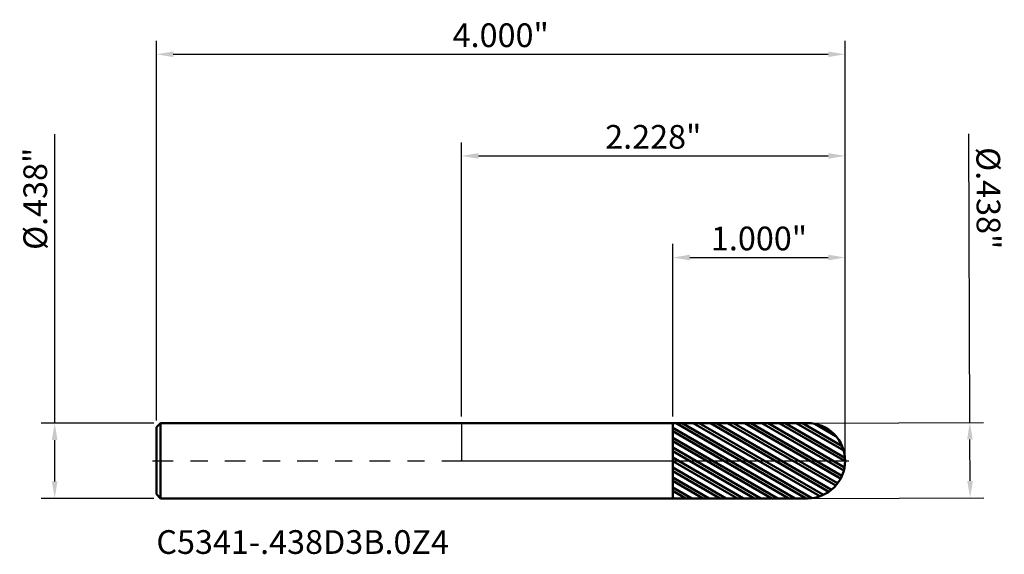
# Model space of a CAD drawing. Units: inches. Extents: x -2.6 to 24.6, y -0.5 to 15.5.
import ezdxf

# ---------------------------------------------------------------- set-up
doc = ezdxf.new("R2010")
doc.units = ezdxf.units.IN
doc.header["$MEASUREMENT"] = 0
doc.header["$PDMODE"] = 1
doc.linetypes.add('LONGDASH_DASH', pattern=[10.5, 6, -0.75, 3, -0.75])
for name, color, linetype, lineweight in [('1', 4, 'Continuous', 50), ('2', 7, 'Continuous', 25), ('4', 2, 'LONGDASH_DASH', 25), ('CUT', 1, 'Continuous', 25), ('NOCUT', 7, 'Continuous', 25), ('SK1', 4, 'Continuous', 50), ('SK2', 7, 'Continuous', 25), ('SK4', 2, 'LONGDASH_DASH', 25), ('SK6', 5, 'Continuous', 35)]:
    doc.layers.add(name, color=color, linetype=linetype, lineweight=lineweight)
doc.styles.add('STANDARD 3.5 mm', font='monos.ttf', dxfattribs={"height": 0.137795})
doc.dimstyles.new('AM_DIN', dxfattribs={"dimtxt": 0.137795, "dimasz": 0.098425, "dimexe": 0.07874, "dimexo": 0.03937, "dimgap": 0.03937, "dimtad": 1, "dimdec": 3, "dimzin": 4, "dimdsep": 46, "dimlunit": 3, "dimtxsty": 'STANDARD 3.5 mm', "dimcen": 0.003543, "dimadec": 0, "dimazin": 2, "dimtfac": 0.707107, "dimtdec": 3, "dimtmove": 0, "dimatfit": 3, "dimfxl": 1, "dimtolj": 1, "dimlwd": -1, "dimarcsym": 0})

# ---------------------------------------------------------------- blocks, each defined once
blk = doc.blocks.new('*D11')
at = {"layer": 'Defpoints', "color": 0}
for p in [(-2.362205, 0.21875), (-1.747654, 0.21875), (-1.747654, -0.21875)]:
    blk.add_point(p, dxfattribs=at)
at = {"layer": 'SK2', "color": 0}
for p, q in [((-2.362205, 0.21875), (-2.362205, 1.897944)), ((-2.362205, -0.120325), (-2.362205, 0.120325))]:
    blk.add_line(p, q, dxfattribs=at)
at = {"layer": 'SK2', "color": 0, "lineweight": -2}
for p, q in [((-1.787024, 0.21875), (-2.440945, 0.21875)), ((-1.787024, -0.21875), (-2.440945, -0.21875))]:
    blk.add_line(p, q, dxfattribs=at)
at = {"layer": 'SK2', "color": 0}
for points in [[(-2.378609, 0.120325), (-2.345801, 0.120325), (-2.362205, 0.21875)], [(-2.378609, -0.120325), (-2.345801, -0.120325), (-2.362205, -0.21875)]]:
    blk.add_solid(points, dxfattribs=at)
at = {"layer": 'SK2', "color": 0, "insert": (-2.474927, 1.522365), "char_height": 0.137795, "attachment_point": 5, "rotation": 90, "style": 'STANDARD 3.5 mm'}
blk.add_mtext('\\A1;%%C.438"', dxfattribs=at)
blk = doc.blocks.new('*D12')
at = {"layer": '2', "color": 0}
for p, q in [((2.952753, 0.222327), (2.946392, 1.90085)), ((2.954038, -0.116746), (2.953126, 0.123902))]:
    blk.add_line(p, q, dxfattribs=at)
at = {"layer": '2', "color": 0, "lineweight": -2}
for p, q in [((2.048137, 0.218898), (3.031493, 0.222625)), ((2.049795, -0.218599), (3.033151, -0.214872))]:
    blk.add_line(p, q, dxfattribs=at)
at = {"layer": '2', "color": 0}
for points in [[(2.96953, 0.123964), (2.936722, 0.12384), (2.952753, 0.222327)], [(2.970442, -0.116684), (2.937634, -0.116808), (2.954411, -0.21517)]]:
    blk.add_solid(points, dxfattribs=at)
at = {"layer": 'Defpoints', "color": 0}
for p in [(2.008767, 0.218749), (2.010425, -0.218748), (2.954411, -0.21517)]:
    blk.add_point(p, dxfattribs=at)
at = {"layer": '2', "color": 0, "insert": (3.060537, 1.525701), "char_height": 0.137795, "width": 1.001259, "attachment_point": 5, "rotation": 270.217151, "style": 'STANDARD 3.5 mm'}
blk.add_mtext('\\A1;%%C.438"', dxfattribs=at)
blk = doc.blocks.new('*D13')
at = {"layer": 'Defpoints', "color": 0}
for p in [(2.228346, 2.362205), (-1.771654, 0.19475), (2.228346, 0)]:
    blk.add_point(p, dxfattribs=at)
at = {"layer": 'SK2', "color": 0, "lineweight": -2}
for p, q in [((-1.771654, 0.23412), (-1.771654, 2.440945)), ((2.228346, 0.03937), (2.228346, 2.440945))]:
    blk.add_line(p, q, dxfattribs=at)
at = {"layer": 'SK2', "color": 0}
blk.add_line((-1.673229, 2.362205), (2.129921, 2.362205), dxfattribs=at)
for points in [[(-1.673229, 2.378609), (-1.673229, 2.345801), (-1.771654, 2.362205)], [(2.129921, 2.378609), (2.129921, 2.345801), (2.228346, 2.362205)]]:
    blk.add_solid(points, dxfattribs=at)
at = {"layer": 'SK2', "color": 0, "insert": (0.228346, 2.472893), "char_height": 0.137795, "attachment_point": 5, "style": 'STANDARD 3.5 mm'}
blk.add_mtext('\\A1;4.000"', dxfattribs=at)
blk = doc.blocks.new('*D14')
at = {"layer": '2', "color": 0, "lineweight": -2}
for p, q in [((1.228346, 0.258052), (1.228346, 1.259842)), ((2.228346, 0.03937), (2.228346, 1.259842))]:
    blk.add_line(p, q, dxfattribs=at)
at = {"layer": '2', "color": 0}
blk.add_line((1.326771, 1.181102), (2.129921, 1.181102), dxfattribs=at)
for points in [[(1.326771, 1.197507), (1.326771, 1.164698), (1.228346, 1.181102)], [(2.129921, 1.197507), (2.129921, 1.164698), (2.228346, 1.181102)]]:
    blk.add_solid(points, dxfattribs=at)
at = {"layer": 'Defpoints', "color": 0}
for p in [(2.228346, 1.181102), (1.228346, 0.218682), (2.228346, 0)]:
    blk.add_point(p, dxfattribs=at)
at = {"layer": '2', "color": 0, "insert": (1.728346, 1.291791), "char_height": 0.137795, "attachment_point": 5, "style": 'STANDARD 3.5 mm'}
blk.add_mtext('\\A1;1.000"', dxfattribs=at)
blk = doc.blocks.new('*D15')
at = {"layer": '2', "color": 0, "lineweight": -2}
for p, q in [((0, 0.25812), (0, 1.850394)), ((2.228346, 0.03937), (2.228346, 1.850394))]:
    blk.add_line(p, q, dxfattribs=at)
at = {"layer": '2', "color": 0}
blk.add_line((0.098425, 1.771654), (2.129921, 1.771654), dxfattribs=at)
for points in [[(0.098425, 1.788058), (0.098425, 1.755249), (0, 1.771654)], [(2.129921, 1.788058), (2.129921, 1.755249), (2.228346, 1.771654)]]:
    blk.add_solid(points, dxfattribs=at)
at = {"layer": 'Defpoints', "color": 0}
for p in [(2.228346, 1.771654), (0, 0.21875), (2.228346, 0)]:
    blk.add_point(p, dxfattribs=at)
at = {"layer": '2', "color": 0, "insert": (1.114173, 1.882342), "char_height": 0.137795, "attachment_point": 5, "style": 'STANDARD 3.5 mm'}
blk.add_mtext('\\A1;2.228"', dxfattribs=at)

msp = doc.modelspace()

# ---------------------------------------------------------------- hatches: boundary and pattern name
at = {"layer": '1'}
h = msp.add_hatch(dxfattribs=at)
h.set_pattern_fill('STEEL', color=256, scale=0.4, angle=104.946769, style=0)
h.set_pattern_definition([(149.94677, (-22.32338, -15.468963), (-0.02504022, -0.043278025), []), (149.94677, (-22.347533, -15.47541), (-0.02504022, -0.043278025), [])])
edge = h.paths.add_edge_path()
edge.add_arc((2.009596, 0), 0.21875, 0, 90.005)
edge.add_line((2.009577, 0.21875), (1.228346, 0.218682))
edge.add_line((1.228346, 0.218682), (1.228346, -0.218682))
edge.add_line((1.228346, -0.218682), (2.009577, -0.21875))
edge.add_arc((2.009596, 0), 0.21875, 269.995, 360)

# ---------------------------------------------------------------- linework, layer by layer
for p, q in [((1.228346, 0.21875), (0, 0.21875)), ((1.228346, -0.21875), (1.228346, 0.21875)), ((2.009577, 0.21875), (1.228346, 0.218682)), ((0, -0.21875), (1.228346, -0.21875)), ((1.228346, -0.218682), (2.009577, -0.21875))]:
    msp.add_line(p, q, dxfattribs=at)
for start, end in [(0, 90.005), (269.995, 0)]:
    msp.add_arc((2.009596, 0), 0.21875, start, end, dxfattribs=at)
at = {"layer": '4', "ltscale": 0.02}
msp.add_line((0, 0), (2.228346, 0), dxfattribs=at)
at = {"layer": 'CUT'}
msp.add_lwpolyline([(2.009577, 0.21875), (1.228346, 0.218682), (1.228346, 0), (2.228346, 0, 0.414239), (2.009577, 0.21875)], format="xyb", dxfattribs=at)
at = {"layer": 'NOCUT'}
msp.add_lwpolyline([(1.228346, 0.21875), (0, 0.21875), (0, 0), (1.228346, 0)], close=True, dxfattribs=at)
at = {"layer": 'SK1'}
for p, q in [((-1.747654, 0.21875), (-1.771654, 0.19475)), ((-1.771654, -0.19475), (-1.771654, 0.19475)), ((0, 0.21875), (-1.747654, 0.21875)), ((-1.747654, -0.21875), (-1.747654, 0.21875)), ((-1.771654, -0.19475), (-1.747654, -0.21875)), ((-1.747654, -0.21875), (0, -0.21875))]:
    msp.add_line(p, q, dxfattribs=at)
at = {"layer": 'SK4', "ltscale": 0.02}
msp.add_line((-1.793529, 0), (2.250221, 0), dxfattribs=at)

# ---------------------------------------------------------------- texts
at = {"layer": 'SK6', "insert": (-1.771654, -0.584312), "char_height": 0.137795, "attachment_point": 7, "line_spacing_factor": 1.072372, "style": 'STANDARD 3.5 mm'}
msp.add_mtext('C5341-.438D3B.0Z4', dxfattribs=at)

# ---------------------------------------------------------------- dimensions: what is measured, and where the dimension line sits
at = {"layer": '2'}
dim = msp.add_linear_dim(base=(2.954411, -0.21517), p1=(2.008767, 0.218749), p2=(2.010425, -0.218748), angle=270.217142, text='%%C<>', dimstyle='AM_DIN', dxfattribs=at)
dim.commit()
dim.dimension.update_dxf_attribs({"geometry": '*D12', "text_midpoint": (2.947815, 1.525274), "dimtype": 160})
for base, p1, picture, middle in [((2.228346, 1.771654), (0, 0.21875), '*D15', (1.114173, 1.771654)), ((2.228346, 1.181102), (1.228346, 0.218682), '*D14', (1.728346, 1.181102))]:
    dim = msp.add_linear_dim(base=base, p1=p1, p2=(2.228346, 0), dimstyle='AM_DIN', override={"dimtmove": 0}, dxfattribs=at)
    dim.commit()
    dim.dimension.update_dxf_attribs({"geometry": picture, "text_midpoint": middle, "dimtype": 160})
at = {"layer": 'SK2'}
dim = msp.add_linear_dim(base=(2.228346, 2.362205), p1=(-1.771654, 0.19475), p2=(2.228346, 0), dimstyle='AM_DIN', override={"dimtmove": 0}, dxfattribs=at)
dim.commit()
dim.dimension.update_dxf_attribs({"geometry": '*D13', "text_midpoint": (0.228346, 2.362205), "dimtype": 160})
dim = msp.add_linear_dim(base=(-2.362205, 0.21875), p1=(-1.747654, -0.21875), p2=(-1.747654, 0.21875), angle=90, text='%%C<>', dimstyle='AM_DIN', dxfattribs=at)
dim.commit()
dim.dimension.update_dxf_attribs({"geometry": '*D11', "text_midpoint": (-2.362205, 1.522365), "dimtype": 160})

doc.saveas('drawing.dxf')
